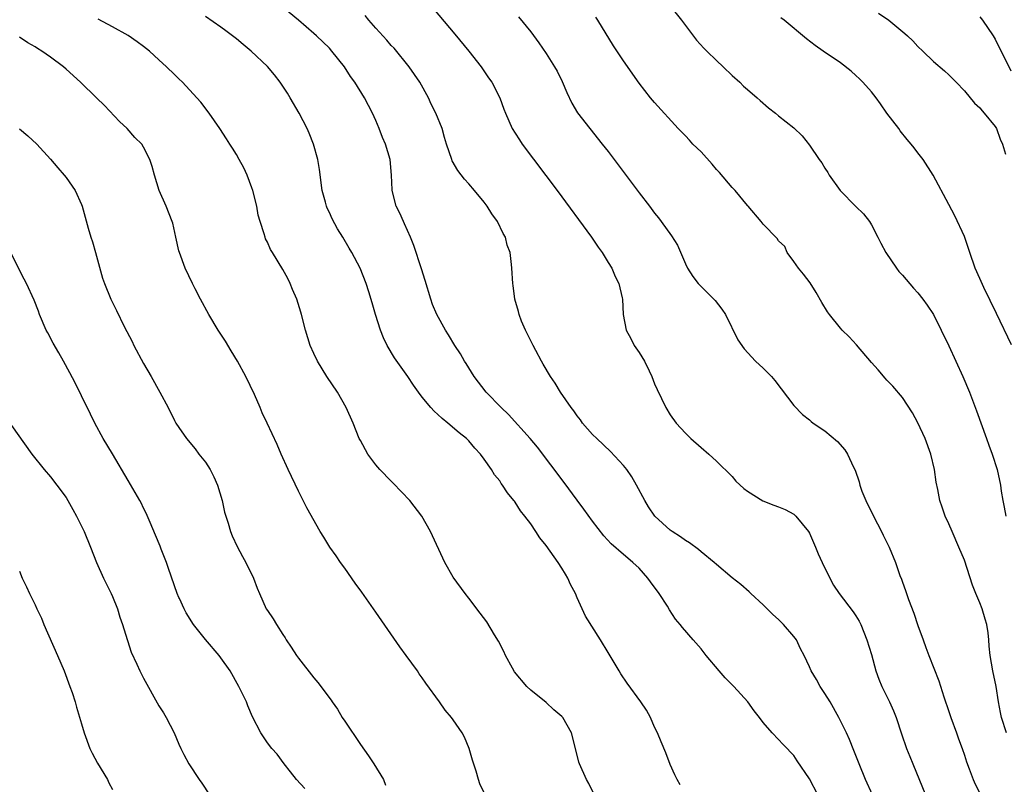
# Model space of a CAD drawing. Units: inches. Extents: x 2631000 to 2633503, y 1470000 to 1473000.
# Drawn here: x 2631305 to 2631432, y 1472458 to 1472557 of the extents above; entities that cross this region are included whole.
import ezdxf

# ---------------------------------------------------------------- set-up
doc = ezdxf.new("R2010")
doc.units = ezdxf.units.IN
doc.header["$MEASUREMENT"] = 0
doc.layers.add('LD26311470_2ft', color=200, linetype='Continuous')

msp = doc.modelspace()

# ---------------------------------------------------------------- linework, layer by layer
at = {"layer": 'LD26311470_2ft'}
for points, elevation in [([(2631408.1, 1472457), (2631407, 1472459.07), (2631405.42, 1472461.42), (2631405, 1472462.09), (2631404.53, 1472462.53), (2631404.13, 1472463), (2631403.55, 1472463.55), (2631403, 1472464.17), (2631402.19, 1472465), (2631401, 1472466.37), (2631400.56, 1472467), (2631399.86, 1472467.86), (2631399.06, 1472469), (2631397.22, 1472471), (2631396.12, 1472472.12), (2631395.34, 1472473), (2631393.67, 1472475), (2631393, 1472475.84), (2631392, 1472477), (2631390.59, 1472478.59), (2631390.3, 1472479), (2631389.69, 1472479.69), (2631388.91, 1472480.91), (2631388.65, 1472481.35), (2631387.6, 1472483), (2631386.49, 1472484.49), (2631386.14, 1472485), (2631385, 1472486.25), (2631384.21, 1472487), (2631383.54, 1472487.54), (2631383, 1472488.03), (2631381.41, 1472489.41), (2631380.45, 1472490.45), (2631379, 1472492.32), (2631377.88, 1472493.88), (2631377, 1472495.03), (2631375.31, 1472497.31), (2631371.87, 1472501.87), (2631370.95, 1472503), (2631368.12, 1472506.12), (2631367.19, 1472507), (2631365.27, 1472509), (2631363.72, 1472511), (2631362.67, 1472512.67), (2631362.44, 1472513), (2631361.92, 1472513.92), (2631361.22, 1472515), (2631360.38, 1472516.38), (2631359.99, 1472517), (2631358.88, 1472519), (2631358.33, 1472520.32), (2631358.09, 1472521), (2631357.39, 1472523.39), (2631356.91, 1472524.91), (2631355.91, 1472527.91), (2631355.46, 1472529), (2631354.71, 1472530.71), (2631354.56, 1472531), (2631354.08, 1472532.08), (2631353.64, 1472533), (2631353.11, 1472535), (2631353.1, 1472535.1), (2631353.03, 1472537), (2631352.86, 1472539), (2631352.24, 1472541), (2631351.86, 1472541.86), (2631351.45, 1472543), (2631351, 1472544.07), (2631350.58, 1472545), (2631349.52, 1472547), (2631348.27, 1472549), (2631347.74, 1472549.74), (2631346.94, 1472551), (2631345.34, 1472553), (2631345, 1472553.37), (2631343.33, 1472555), (2631343, 1472555.3), (2631341.01, 1472557.01), (2631338.59, 1472559)], 10596), ([(2631358.45, 1472558.45), (2631361.2, 1472555.2), (2631363.02, 1472553), (2631364.61, 1472551), (2631365.56, 1472549.56), (2631365.98, 1472549), (2631367.03, 1472547), (2631367.53, 1472545.53), (2631367.74, 1472545), (2631368.61, 1472543), (2631369, 1472542.41), (2631369.54, 1472541.54), (2631369.9, 1472541), (2631374.43, 1472535), (2631378.84, 1472529), (2631379.71, 1472527.71), (2631380.23, 1472527), (2631381, 1472525.74), (2631381.47, 1472525), (2631381.9, 1472523.9), (2631382.39, 1472523), (2631382.83, 1472521.17), (2631382.86, 1472521), (2631382.96, 1472519), (2631383.31, 1472517), (2631383.93, 1472515.93), (2631384.38, 1472515), (2631385, 1472514.11), (2631385.68, 1472513), (2631386.28, 1472511.72), (2631386.64, 1472511), (2631387, 1472510.06), (2631387.33, 1472509.33), (2631388.44, 1472507), (2631389, 1472506.08), (2631389.79, 1472505), (2631391, 1472503.71), (2631391.69, 1472503), (2631393, 1472501.85), (2631394.01, 1472501), (2631395, 1472500.1), (2631397, 1472498.1), (2631397.51, 1472497.51), (2631398.54, 1472496.54), (2631399, 1472496.2), (2631400.98, 1472494.98), (2631402.4, 1472494.4), (2631403, 1472494.2), (2631403.84, 1472493.84), (2631405, 1472493.22), (2631405.13, 1472493.13), (2631405.25, 1472493), (2631406.87, 1472491), (2631407, 1472490.77), (2631407.78, 1472489), (2631408.13, 1472488.13), (2631408.65, 1472487), (2631409.62, 1472485), (2631410.09, 1472484.09), (2631410.83, 1472483), (2631412.64, 1472480.64), (2631413, 1472480.11), (2631413.41, 1472479.41), (2631413.62, 1472479), (2631414.42, 1472477), (2631415, 1472475.12), (2631415.57, 1472473), (2631415.94, 1472471.94), (2631416.33, 1472471), (2631417, 1472469.7), (2631417.35, 1472469), (2631417.87, 1472467.87), (2631418.21, 1472467), (2631418.89, 1472464.89), (2631419.53, 1472463), (2631419.97, 1472461.97), (2631420.34, 1472461), (2631421.99, 1472457)], 10592), ([(2631388.88, 1472559), (2631390.49, 1472557), (2631392.43, 1472554.43), (2631393.37, 1472553.37), (2631393.74, 1472553), (2631395, 1472551.78), (2631395.86, 1472551), (2631397, 1472549.87), (2631398, 1472549), (2631398.5, 1472548.5), (2631399, 1472548.05), (2631400.23, 1472547), (2631400.63, 1472546.63), (2631401.69, 1472545.69), (2631402.61, 1472545), (2631403, 1472544.67), (2631405, 1472543.09), (2631406.07, 1472542.07), (2631407, 1472540.89), (2631408.27, 1472539), (2631408.6, 1472538.6), (2631409, 1472537.91), (2631409.36, 1472537.36), (2631409.53, 1472537), (2631410.97, 1472535), (2631413, 1472532.95), (2631413.99, 1472531.99), (2631414.74, 1472531), (2631415, 1472530.57), (2631415.84, 1472529), (2631416.21, 1472528.21), (2631416.88, 1472527), (2631418.23, 1472525), (2631418.55, 1472524.55), (2631419, 1472524.07), (2631420.42, 1472522.42), (2631421, 1472521.8), (2631421.63, 1472521), (2631422.2, 1472520.2), (2631423, 1472519.01), (2631424.02, 1472517), (2631425, 1472514.98), (2631426.81, 1472511), (2631427.65, 1472509), (2631428.56, 1472506.56), (2631429.85, 1472503), (2631430.15, 1472502.15), (2631430.59, 1472501), (2631431.23, 1472499), (2631431.67, 1472497), (2631431.77, 1472496.23), (2631431.98, 1472495), (2631432.16, 1472494.16), (2631432.34, 1472493)], 10586), ([(2631379.16, 1472457.16), (2631378.49, 1472458.49), (2631378.21, 1472459), (2631377.3, 1472461), (2631377.22, 1472461.22), (2631376.81, 1472462.81), (2631376.29, 1472465), (2631375.13, 1472467), (2631375, 1472467.13), (2631374, 1472468), (2631373, 1472468.94), (2631371, 1472470.53), (2631370.51, 1472471), (2631368.91, 1472472.91), (2631368.64, 1472473.36), (2631367.75, 1472475), (2631367.53, 1472475.53), (2631366.84, 1472476.84), (2631366.32, 1472477.68), (2631365.33, 1472479.33), (2631364.48, 1472480.48), (2631363, 1472482.41), (2631362.52, 1472483), (2631361, 1472485.09), (2631359.91, 1472487), (2631358.07, 1472491), (2631356.95, 1472493), (2631355.39, 1472495), (2631353.25, 1472497.25), (2631353, 1472497.49), (2631351.53, 1472499), (2631351, 1472499.62), (2631349.98, 1472501), (2631349, 1472502.73), (2631348.87, 1472503), (2631348.06, 1472505), (2631347.16, 1472507), (2631346.04, 1472509), (2631344.69, 1472511), (2631343.46, 1472513), (2631343, 1472513.96), (2631342.53, 1472515), (2631341.93, 1472517), (2631341.42, 1472519), (2631341.32, 1472519.32), (2631340.82, 1472521), (2631340.26, 1472522.26), (2631339.96, 1472523), (2631339.64, 1472523.64), (2631339, 1472524.83), (2631337.65, 1472527), (2631337.42, 1472527.42), (2631337, 1472528.34), (2631336.77, 1472528.77), (2631336.69, 1472529), (2631336.59, 1472529.41), (2631336.06, 1472531), (2631335.82, 1472531.82), (2631335.62, 1472533), (2631335.13, 1472535), (2631335, 1472535.37), (2631334.37, 1472537), (2631333.96, 1472537.96), (2631333.36, 1472539), (2631333, 1472539.66), (2631332.49, 1472540.49), (2631332.14, 1472541), (2631331.7, 1472541.7), (2631330.86, 1472543), (2631329.5, 1472545), (2631328.4, 1472546.4), (2631327.87, 1472547), (2631326.02, 1472549), (2631325.58, 1472549.42), (2631325, 1472549.98), (2631323.98, 1472551), (2631323, 1472551.87), (2631321.77, 1472553), (2631321, 1472553.6), (2631320.19, 1472554.19), (2631319, 1472555.01), (2631317, 1472556.13), (2631315.14, 1472557.14)], 10600), ([(2631390.3, 1472458.3), (2631389.91, 1472459), (2631389.6, 1472459.6), (2631389, 1472460.92), (2631388.44, 1472462.44), (2631387.86, 1472463.86), (2631387.36, 1472465), (2631387, 1472465.74), (2631386.45, 1472467), (2631385.95, 1472467.95), (2631385.24, 1472469), (2631383.44, 1472471.44), (2631382.64, 1472472.64), (2631382.41, 1472473), (2631381, 1472475.39), (2631380.01, 1472477), (2631378.06, 1472480.06), (2631377, 1472482.43), (2631376.77, 1472483), (2631376.15, 1472484.15), (2631375.8, 1472485), (2631375.48, 1472485.48), (2631375, 1472486.29), (2631374.53, 1472487), (2631373, 1472489.21), (2631372.19, 1472490.19), (2631371.68, 1472491), (2631371, 1472491.99), (2631370.24, 1472493), (2631369.68, 1472493.68), (2631369, 1472494.79), (2631368.9, 1472494.9), (2631368.84, 1472495), (2631367.99, 1472495.98), (2631367.37, 1472497), (2631367.2, 1472497.2), (2631367, 1472497.53), (2631366.32, 1472498.32), (2631365.93, 1472499), (2631365, 1472500.33), (2631364.5, 1472501), (2631363.77, 1472501.77), (2631363, 1472502.72), (2631362.73, 1472503), (2631361.75, 1472503.75), (2631360.31, 1472505), (2631359.57, 1472505.57), (2631359, 1472506.12), (2631358.53, 1472506.53), (2631358.12, 1472507), (2631357, 1472508.34), (2631356.5, 1472509), (2631355.88, 1472509.88), (2631355.13, 1472511), (2631353.42, 1472513.42), (2631352.47, 1472515), (2631351.98, 1472515.98), (2631351.59, 1472517), (2631350.96, 1472519), (2631350.53, 1472520.53), (2631350.08, 1472521.92), (2631349.74, 1472523), (2631348.98, 1472524.98), (2631347.91, 1472527), (2631347.56, 1472527.56), (2631346.73, 1472529), (2631346.06, 1472530.06), (2631345.36, 1472531.36), (2631345, 1472532.16), (2631344.73, 1472532.73), (2631344.62, 1472533), (2631344.5, 1472533.5), (2631344.09, 1472535), (2631343.73, 1472537.73), (2631343.53, 1472539), (2631342.97, 1472541), (2631342.4, 1472542.4), (2631342.13, 1472543), (2631341.09, 1472545), (2631339.93, 1472547), (2631339.58, 1472547.58), (2631339, 1472548.47), (2631338.64, 1472549), (2631337.93, 1472549.93), (2631337, 1472551.02), (2631334.9, 1472553), (2631333.85, 1472553.85), (2631333, 1472554.59), (2631332.48, 1472555), (2631331.62, 1472555.62), (2631331, 1472556.12), (2631329, 1472557.48)], 10598), ([(2631415.12, 1472457), (2631414.24, 1472459), (2631413.4, 1472461), (2631412.74, 1472462.74), (2631412.16, 1472464.16), (2631411.79, 1472465), (2631410.79, 1472467), (2631409.66, 1472469), (2631409, 1472470.11), (2631408.37, 1472471), (2631407.89, 1472471.89), (2631407.22, 1472473), (2631407, 1472473.54), (2631406.33, 1472475), (2631405.86, 1472475.86), (2631405.34, 1472477), (2631405, 1472477.45), (2631403.64, 1472479), (2631403, 1472479.64), (2631402.27, 1472480.27), (2631401.52, 1472481), (2631401, 1472481.54), (2631399.41, 1472483), (2631399.21, 1472483.21), (2631398.14, 1472484.14), (2631397, 1472485.02), (2631395, 1472486.73), (2631394.7, 1472487), (2631393, 1472488.39), (2631392.68, 1472488.68), (2631391.52, 1472489.52), (2631391, 1472489.82), (2631390.33, 1472490.33), (2631389.27, 1472491), (2631389, 1472491.19), (2631387.01, 1472493), (2631386.2, 1472494.2), (2631385.72, 1472495), (2631384.68, 1472497), (2631384.06, 1472498.06), (2631383.42, 1472499), (2631383, 1472499.53), (2631381.32, 1472501.32), (2631379.52, 1472503), (2631379, 1472503.52), (2631377.7, 1472505), (2631377.42, 1472505.42), (2631377, 1472505.94), (2631376.58, 1472506.58), (2631376.24, 1472507), (2631374.86, 1472509), (2631374.16, 1472510.16), (2631373.54, 1472511), (2631372.62, 1472512.62), (2631372.38, 1472513), (2631371.65, 1472514.35), (2631371.31, 1472515), (2631370.56, 1472516.56), (2631370.33, 1472517), (2631369.83, 1472518.17), (2631369.5, 1472519), (2631369.41, 1472519.41), (2631368.94, 1472521), (2631368.74, 1472522.74), (2631368.69, 1472523), (2631368.57, 1472525), (2631368.53, 1472525.47), (2631368.33, 1472527), (2631367.97, 1472527.97), (2631367.74, 1472529), (2631367.46, 1472529.46), (2631366.73, 1472531), (2631366, 1472532), (2631365.4, 1472533), (2631365, 1472533.51), (2631363.76, 1472535), (2631363, 1472535.88), (2631362.47, 1472536.47), (2631361.61, 1472537.61), (2631360.86, 1472538.86), (2631360.8, 1472539), (2631360.13, 1472541), (2631359.86, 1472541.86), (2631359.58, 1472543), (2631358.77, 1472545), (2631358.16, 1472546.16), (2631357.79, 1472547), (2631356.67, 1472549), (2631356.01, 1472550.01), (2631355.29, 1472551), (2631353.37, 1472553.37), (2631353, 1472553.75), (2631352.43, 1472554.43), (2631351, 1472555.96), (2631350.1, 1472557), (2631349.62, 1472557.62)], 10594), ([(2631369.43, 1472557.43), (2631371, 1472555.5), (2631372.07, 1472554.07), (2631373, 1472552.7), (2631374.07, 1472551), (2631374.41, 1472550.41), (2631375.07, 1472549.07), (2631375.67, 1472547.67), (2631376.31, 1472546.31), (2631377.05, 1472545.05), (2631378.62, 1472543), (2631380.25, 1472541), (2631381, 1472540.04), (2631385, 1472534.71), (2631386.34, 1472533), (2631387, 1472532.11), (2631387.51, 1472531.51), (2631387.85, 1472531), (2631389.18, 1472529.18), (2631389.95, 1472527.96), (2631391, 1472525.54), (2631391.25, 1472525), (2631391.93, 1472523.93), (2631392.63, 1472523), (2631393, 1472522.61), (2631394.64, 1472521), (2631394.81, 1472520.81), (2631395.68, 1472519.68), (2631396.16, 1472519), (2631397.76, 1472515.76), (2631398.56, 1472514.56), (2631400.04, 1472513), (2631401, 1472512.09), (2631402.08, 1472511), (2631402.51, 1472510.51), (2631405, 1472507.25), (2631406.09, 1472506.09), (2631407, 1472505.4), (2631407.2, 1472505.2), (2631407.47, 1472505), (2631409, 1472503.98), (2631410.61, 1472502.61), (2631411.55, 1472501.55), (2631411.92, 1472501), (2631412.7, 1472499.3), (2631412.9, 1472498.9), (2631413.4, 1472497.4), (2631413.49, 1472497), (2631413.77, 1472496.23), (2631414.26, 1472495), (2631415.25, 1472493), (2631416.32, 1472491), (2631416.53, 1472490.53), (2631417.3, 1472489), (2631418.1, 1472487), (2631418.67, 1472485.33), (2631418.87, 1472484.87), (2631419, 1472484.45), (2631419.4, 1472483.4), (2631419.52, 1472483), (2631419.79, 1472482.21), (2631420.48, 1472480.48), (2631421, 1472478.88), (2631421.67, 1472477), (2631422.04, 1472476.04), (2631422.4, 1472475), (2631423.71, 1472471.71), (2631424.35, 1472469.65), (2631425, 1472467.79), (2631425.26, 1472467), (2631425.99, 1472465), (2631426.24, 1472464.24), (2631426.72, 1472463), (2631427, 1472462.15), (2631427.27, 1472461.27), (2631427.63, 1472460.37), (2631428.13, 1472459), (2631428.39, 1472458.39), (2631430.45, 1472454.45)], 10590), ([(2631432.46, 1472465), (2631431.79, 1472467), (2631431.66, 1472467.66), (2631431.42, 1472469), (2631431.12, 1472471), (2631430.68, 1472473), (2631430.34, 1472475), (2631430.21, 1472476.21), (2631430.17, 1472477), (2631430.06, 1472477.94), (2631429.89, 1472479), (2631429.67, 1472479.67), (2631429.3, 1472481), (2631429, 1472481.81), (2631428.47, 1472483), (2631428.06, 1472484.06), (2631427, 1472487.31), (2631426.3, 1472489), (2631425.41, 1472491), (2631425, 1472491.98), (2631424.53, 1472493), (2631424.14, 1472494.14), (2631423.85, 1472495), (2631423.57, 1472496.43), (2631423.36, 1472497.36), (2631423.13, 1472499), (2631422.66, 1472501), (2631421.93, 1472503), (2631421, 1472505.03), (2631420.3, 1472506.3), (2631419, 1472508.28), (2631417.77, 1472509.77), (2631417, 1472510.54), (2631416.78, 1472510.78), (2631415.86, 1472511.86), (2631415, 1472512.82), (2631413.09, 1472515.09), (2631412.13, 1472516.13), (2631411.22, 1472517), (2631411, 1472517.24), (2631409.57, 1472519), (2631409.34, 1472519.34), (2631408.58, 1472520.58), (2631407.85, 1472521.85), (2631407.09, 1472523.09), (2631406.23, 1472524.23), (2631405.57, 1472525), (2631405, 1472525.87), (2631404.11, 1472527), (2631403.8, 1472527.8), (2631403, 1472528.53), (2631402.83, 1472528.83), (2631401, 1472530.69), (2631400.76, 1472531), (2631399.1, 1472533), (2631399, 1472533.1), (2631397.39, 1472535), (2631397, 1472535.39), (2631395.36, 1472537.36), (2631395, 1472537.72), (2631394.43, 1472538.43), (2631393, 1472540.02), (2631391.94, 1472541), (2631391.52, 1472541.52), (2631391, 1472542.07), (2631390.04, 1472543), (2631387, 1472546.37), (2631386.49, 1472547), (2631385, 1472548.89), (2631383, 1472551.76), (2631381.71, 1472553.71), (2631379.65, 1472557), (2631379.39, 1472557.39)], 10588), ([(2631433.11, 1472515.11), (2631431.16, 1472519.16), (2631429.52, 1472522.48), (2631429, 1472523.64), (2631428.41, 1472525), (2631427.7, 1472527), (2631427, 1472529.1), (2631425.76, 1472531.76), (2631425, 1472533.23), (2631422.96, 1472537), (2631421.67, 1472539), (2631421, 1472539.89), (2631420.51, 1472540.51), (2631420.15, 1472541), (2631419.6, 1472541.6), (2631418.71, 1472542.71), (2631418.52, 1472543), (2631417.01, 1472545.01), (2631416.19, 1472546.19), (2631415.6, 1472547), (2631415, 1472547.75), (2631413.88, 1472549), (2631413.45, 1472549.45), (2631413, 1472549.87), (2631412.4, 1472550.41), (2631411, 1472551.49), (2631408.75, 1472553), (2631407.72, 1472553.72), (2631406.6, 1472554.6), (2631403.74, 1472557), (2631403.32, 1472557.32)], 10584), ([(2631415.91, 1472557.91), (2631417.23, 1472557), (2631419.3, 1472555.3), (2631419.65, 1472555), (2631420.33, 1472554.33), (2631421, 1472553.61), (2631421.65, 1472553), (2631423, 1472551.69), (2631424.45, 1472550.45), (2631425, 1472549.95), (2631425.93, 1472549), (2631427, 1472547.89), (2631428.29, 1472546.29), (2631429, 1472545.7), (2631429.29, 1472545.29), (2631429.57, 1472545), (2631431, 1472543.27), (2631431.15, 1472543), (2631431.63, 1472541.63), (2631431.93, 1472541), (2631432.31, 1472539.69)], 10582), ([(2631429, 1472557.43), (2631429.33, 1472557), (2631430.73, 1472555), (2631431, 1472554.54), (2631431.48, 1472553.48), (2631431.76, 1472553), (2631433, 1472550.47)], 10580), ([(2631365.09, 1472457.09), (2631364.43, 1472458.43), (2631364.24, 1472459), (2631363.95, 1472460.05), (2631363.48, 1472461.48), (2631363.07, 1472463), (2631362.44, 1472464.44), (2631362.17, 1472465), (2631361, 1472466.71), (2631360.79, 1472467), (2631359.96, 1472467.96), (2631359.23, 1472469), (2631357.44, 1472471.44), (2631357, 1472472.1), (2631356.61, 1472472.61), (2631356.37, 1472473), (2631354.92, 1472475), (2631354.1, 1472476.1), (2631351, 1472480.6), (2631349.19, 1472483.19), (2631348.35, 1472484.35), (2631347, 1472486.25), (2631346.45, 1472487), (2631345.87, 1472487.87), (2631345.07, 1472489), (2631344.28, 1472490.28), (2631343.81, 1472491), (2631342.07, 1472494.07), (2631341, 1472496.19), (2631339.68, 1472499), (2631338.76, 1472501), (2631338.24, 1472502.24), (2631336.97, 1472505), (2631336.34, 1472506.34), (2631336.08, 1472507), (2631335.32, 1472508.68), (2631334.21, 1472511), (2631333.13, 1472513), (2631332.34, 1472514.34), (2631331.58, 1472515.58), (2631330.64, 1472517), (2631329.43, 1472519), (2631328.36, 1472521), (2631327.67, 1472522.33), (2631327.33, 1472523), (2631326.36, 1472525), (2631325.63, 1472527), (2631325.58, 1472527.22), (2631325.17, 1472529), (2631324.78, 1472530.78), (2631324.71, 1472531), (2631323.94, 1472533), (2631323.03, 1472535.03), (2631322.4, 1472537), (2631322.12, 1472538.12), (2631321.83, 1472539), (2631321, 1472540.61), (2631320.77, 1472541), (2631319.87, 1472541.87), (2631318.88, 1472543), (2631317.92, 1472543.92), (2631315.98, 1472545.98), (2631314.94, 1472547), (2631312.87, 1472549), (2631311, 1472550.7), (2631310.65, 1472551), (2631309, 1472552.23), (2631307.86, 1472553), (2631307.33, 1472553.33), (2631307, 1472553.55), (2631306.08, 1472554.08), (2631305, 1472554.8)], 10602), ([(2631304.99, 1472542.99), (2631306.08, 1472542.08), (2631307.21, 1472541), (2631309, 1472539.08), (2631309.94, 1472537.94), (2631310.75, 1472537), (2631311, 1472536.69), (2631312.16, 1472535), (2631313, 1472533.19), (2631313.08, 1472533), (2631313.85, 1472530.15), (2631314.19, 1472529), (2631314.4, 1472528.4), (2631314.82, 1472527), (2631315.72, 1472523.72), (2631315.95, 1472523), (2631316.76, 1472521), (2631317.52, 1472519.52), (2631318.52, 1472517.48), (2631319.52, 1472515.52), (2631319.77, 1472515), (2631321, 1472512.69), (2631321.97, 1472511), (2631323.1, 1472509), (2631324.17, 1472507), (2631325, 1472505.35), (2631325.19, 1472505), (2631325.58, 1472504.42), (2631326.54, 1472503), (2631327.66, 1472501.66), (2631328.15, 1472501), (2631329, 1472499.94), (2631329.6, 1472499), (2631330.07, 1472498.07), (2631330.56, 1472497), (2631331.15, 1472495), (2631331.48, 1472493.48), (2631331.62, 1472493), (2631331.94, 1472492.06), (2631332.23, 1472491), (2631332.43, 1472490.43), (2631333.08, 1472489.08), (2631333.77, 1472487.77), (2631334.23, 1472487), (2631335.21, 1472485), (2631335.69, 1472483.69), (2631335.96, 1472483), (2631336.86, 1472481), (2631337, 1472480.79), (2631337.75, 1472479.75), (2631338.17, 1472479), (2631339, 1472477.69), (2631339.28, 1472477.28), (2631339.43, 1472477), (2631340.08, 1472476.08), (2631340.74, 1472475), (2631341, 1472474.64), (2631343, 1472472.1), (2631343.52, 1472471.52), (2631345.24, 1472469.24), (2631345.38, 1472469), (2631346.05, 1472468.05), (2631346.66, 1472467), (2631347, 1472466.5), (2631349, 1472463.52), (2631350.05, 1472462.05), (2631350.76, 1472461), (2631351.98, 1472459), (2631352.26, 1472458.26)], 10604), ([(2631341.85, 1472457.85), (2631340.77, 1472459), (2631339.99, 1472459.99), (2631339.15, 1472461), (2631338.24, 1472462.24), (2631337.56, 1472463), (2631337, 1472463.73), (2631336.48, 1472464.48), (2631336.15, 1472465), (2631335.09, 1472467.09), (2631334.48, 1472468.48), (2631334.28, 1472469), (2631333.32, 1472471), (2631332.18, 1472473), (2631331, 1472474.71), (2631330.77, 1472475), (2631329, 1472477.05), (2631327.47, 1472479), (2631326.5, 1472480.5), (2631326.23, 1472481), (2631325.64, 1472482.36), (2631325.58, 1472482.48), (2631325.34, 1472483), (2631324.24, 1472486.24), (2631323.96, 1472487), (2631323.28, 1472488.72), (2631323.13, 1472489.13), (2631322.54, 1472490.54), (2631321.84, 1472492.16), (2631321.35, 1472493.35), (2631321, 1472494.03), (2631320.69, 1472494.69), (2631320.53, 1472495), (2631319, 1472497.58), (2631317.01, 1472501.01), (2631315.8, 1472503), (2631314.7, 1472505), (2631314.14, 1472506.14), (2631313, 1472508.51), (2631312.18, 1472510.18), (2631311.5, 1472511.5), (2631310.68, 1472513), (2631310.06, 1472514.06), (2631309.33, 1472515.33), (2631308.64, 1472516.64), (2631308.45, 1472517), (2631307.59, 1472519), (2631307.43, 1472519.43), (2631306.86, 1472520.86), (2631305.89, 1472523), (2631305.57, 1472523.57), (2631303.58, 1472527.58)], 10606), ([(2631303, 1472506.03), (2631306.59, 1472501), (2631308.19, 1472499), (2631309, 1472498.08), (2631309.82, 1472497), (2631311, 1472495.37), (2631311.24, 1472495), (2631311.86, 1472493.86), (2631312.36, 1472493), (2631313.35, 1472491), (2631314.15, 1472489), (2631314.91, 1472487), (2631315.82, 1472485), (2631316.2, 1472484.2), (2631316.83, 1472483), (2631317, 1472482.61), (2631317.64, 1472481), (2631317.96, 1472479.96), (2631318.3, 1472479), (2631318.44, 1472478.44), (2631319.41, 1472475.41), (2631320.14, 1472473.86), (2631320.52, 1472473), (2631321, 1472472.05), (2631323, 1472468.52), (2631323.58, 1472467.58), (2631323.91, 1472467), (2631324.95, 1472465), (2631325.58, 1472463.56), (2631325.83, 1472463), (2631326.22, 1472462.22), (2631326.87, 1472461), (2631328.17, 1472459), (2631328.52, 1472458.52), (2631329.54, 1472457)], 10608), ([(2631305, 1472485.89), (2631305.35, 1472485), (2631305.88, 1472483.88), (2631306.28, 1472483), (2631307, 1472481.52), (2631307.23, 1472481), (2631307.81, 1472479.81), (2631308.12, 1472479), (2631309.9, 1472475), (2631310.75, 1472473), (2631311.5, 1472471), (2631311.77, 1472470.23), (2631312.16, 1472469), (2631312.33, 1472468.33), (2631313, 1472466.18), (2631313.33, 1472465), (2631314.06, 1472463), (2631314.37, 1472462.37), (2631315.08, 1472461.08), (2631316.35, 1472459), (2631316.54, 1472458.54), (2631317, 1472457.71)], 10610)]:
    msp.add_lwpolyline(points, dxfattribs=dict(at, elevation=elevation))

doc.saveas('drawing.dxf')
